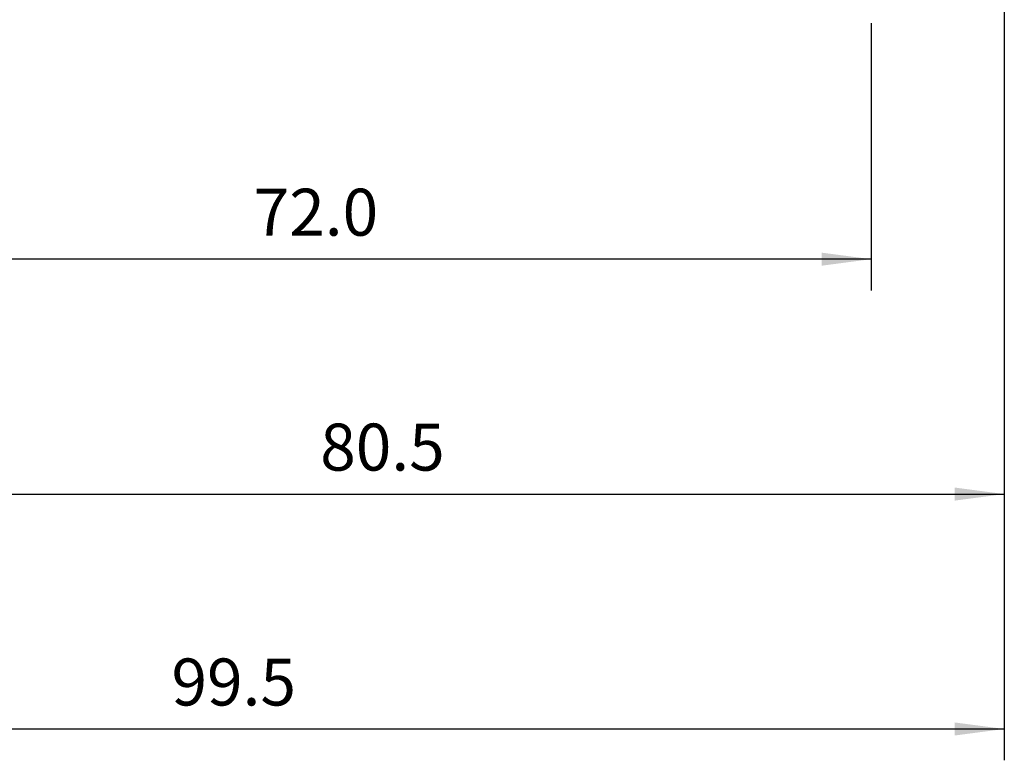
# Model space of a CAD drawing. Extents: x -34 to 117, y -64 to 57.
# Drawn here: x 18 to 80, y -64 to -16 of the extents above; entities that cross this region are included whole.
import ezdxf

# ---------------------------------------------------------------- set-up
doc = ezdxf.new("R2010")
doc.units = 0
doc.header["$MEASUREMENT"] = 0
doc.layers.get('0').update_dxf_attribs({"linetype": 'CONTINUOUS'})
doc.layers.add('SK2', color=7, linetype='CONTINUOUS')
doc.styles.add('SANDVIK_STYLE', font='simplex.shx', dxfattribs={"height": 3})
doc.styles.get("Standard").update_dxf_attribs({"font": 'simplex.shx'})
doc.dimstyles.new('SANDVIK_DIM', dxfattribs={"dimscale": 0, "dimtxt": 4.5, "dimasz": 4.57, "dimexe": 5, "dimexo": 0, "dimgap": 2.3, "dimtad": 1, "dimdsep": 46, "dimtxsty": 'SANDVIK_STYLE', "dimcen": 0.09, "dimclrd": 256, "dimclre": 256, "dimclrt": 256, "dimadec": 0, "dimazin": 0, "dimtfac": 1, "dimtofl": 0, "dimtmove": 2, "dimatfit": 3, "dimfxl": 1, "dimtolj": 1, "dimtzin": 0, "dimarcsym": 0})

# ---------------------------------------------------------------- blocks, each defined once
blk = doc.blocks.new('*D2')
for p, q in [((72, -16.425955), (72, -33.5)), ((0, -17.69), (0, -33.5)), ((72, -31.5), (0, -31.5))]:
    blk.add_line(p, q)
for points in [[(0, -31.5), (3.175, -31.082003), (3.175, -31.917997)], [(72, -31.5), (68.825, -31.917997), (68.825, -31.082003)]]:
    blk.add_solid(points)
blk.add_text('72.0', height=3).set_placement((32.557895, -30))
blk = doc.blocks.new('*D3')
for p, q in [((80.5, -12.93), (80.5, -48.5)), ((0, -17.69), (0, -48.5)), ((0, -46.5), (80.5, -46.5))]:
    blk.add_line(p, q)
for points in [[(0, -46.5), (3.175, -46.082003), (3.175, -46.917997)], [(80.5, -46.5), (77.325, -46.917997), (77.325, -46.082003)]]:
    blk.add_solid(points)
blk.add_text('80.5', height=3).set_placement((36.807895, -45))
blk = doc.blocks.new('*D4')
for p, q in [((-19, -12.033248), (-19, -63.5)), ((80.5, -12.93), (80.5, -63.5)), ((-19, -61.5), (80.5, -61.5))]:
    blk.add_line(p, q)
for points in [[(-19, -61.5), (-15.825, -61.082003), (-15.825, -61.917997)], [(80.5, -61.5), (77.325, -61.917997), (77.325, -61.082003)]]:
    blk.add_solid(points)
blk.add_text('99.5', height=3).set_placement((27.307895, -60))

msp = doc.modelspace()

# ---------------------------------------------------------------- dimensions: what is measured, and where the dimension line sits
at = {"layer": 'SK2'}
for base, p1, p2, text, picture, middle in [((80.5, -61.5), (-19, -12.033248), (80.5, -12.93), '99.5', '*D4', (27.307895, -60)), ((80.5, -46.5), (0, -17.69), (80.5, -12.93), '80.5', '*D3', (36.807895, -45)), ((0, -31.5), (72, -16.425955), (0, -17.69), '72.0', '*D2', (32.557895, -30))]:
    dim = msp.add_linear_dim(base=base, p1=p1, p2=p2, text=text, dimstyle='SANDVIK_DIM', dxfattribs=at)
    dim.commit()
    dim.dimension.update_dxf_attribs({"geometry": picture, "text_midpoint": middle})

doc.saveas('drawing.dxf')
